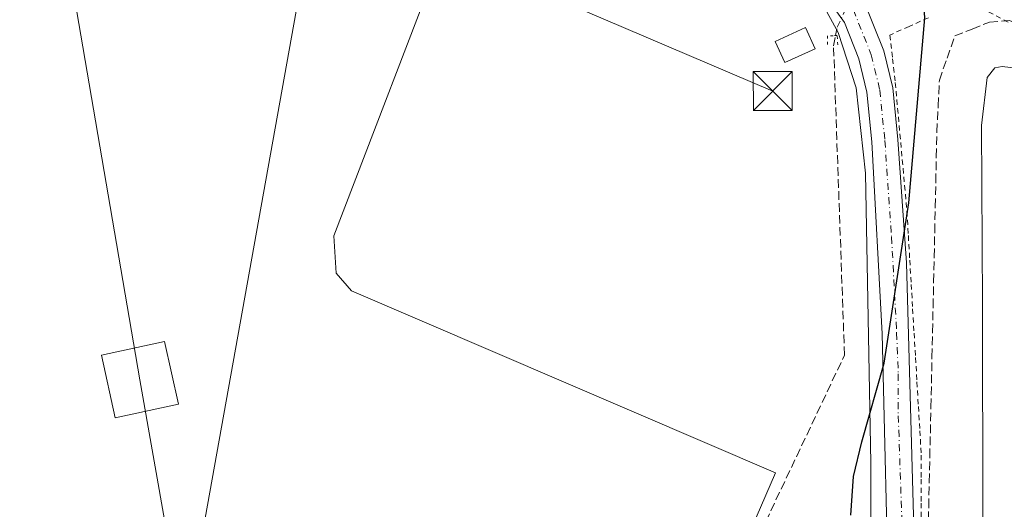
# Model space of a CAD drawing. Units: metres. Extents: x 608413 to 611892, y 4666810 to 4669177.
# Drawn here: x 609408 to 609598, y 4668938 to 4669032 of the extents above; entities that cross this region are included whole.
import ezdxf

# ---------------------------------------------------------------- set-up
doc = ezdxf.new("R2010")
doc.units = ezdxf.units.M
doc.header["$MEASUREMENT"] = 0
for name, pattern in [('DGN Style 2', [1.6480167562047852, 0.988810053722871, -0.6592067024819142]), ('DGN Style 3', [2.307223458686699, 1.648016756204785, -0.6592067024819142]), ('DGN Style 4', [2.6384748266838614, 1.318413404963828, -0.6592067024819142, 0.001648016756204785, -0.6592067024819142]), ('DGN Style 5', [1.1536117293433497, 0.4944050268614355, -0.6592067024819142])]:
    doc.linetypes.add(name, pattern=pattern)
for name, color, linetype, lineweight in [('Alambrada', 7, 'DGN Style 2', 0), ('Corriente artificial lineal', 4, 'DGN Style 3', 13), ('Corriente artificial lineal oculto', 135, 'DGN Style 4', 13), ('Corriente artificial oculto Cxs', 21, 'Continuous', 13), ('Cultivos herbáceos CxS', 92, 'Continuous', 0), ('Curva de nivel maestra', 30, 'Continuous', 30), ('Curva de nivel normal', 30, 'Continuous', 0), ('Edificación Cxs', 1, 'Continuous', 13), ('Núcleo urbano CxS', 7, 'Continuous', 0), ('Pista no pavimentada Cxs', 111, 'Continuous', 0), ('Pista no pavimentada eje', 91, 'DGN Style 4', 0), ('Puente lineal', 2, 'DGN Style 5', 0), ('Talud superficial', 30, 'DGN Style 3', 0), ('Tendido', 6, 'Continuous', 0), ('Torre de tendido Cxs', 51, 'Continuous', 0), ('Torre de tendido puntual', 7, 'Continuous', 0)]:
    doc.layers.add(name, color=color, linetype=linetype, lineweight=lineweight)

# ---------------------------------------------------------------- blocks, each defined once
blk = doc.blocks.new('*U20')
at = {"layer": 'Talud superficial', "color": 30, "linetype": 'DGN Style 3', "lineweight": 0}
blk.add_polyline3d([(609583.1799999997, 4668933.4901, 278.6101000000053), (609583.2800000003, 4668938.3201, 276.4398999999976), (609583.3899999997, 4668943.140100001, 275.8937000000006), (609583.4900000002, 4668947.960100001, 276.164300000004), (609583.7100000001, 4668957.610099999, 276.0708000000013), (609583.9100000003, 4668967.2601, 276.1272999999928), (609584.0199999996, 4668972.0801, 276.2747999999993), (609584.1200000001, 4668976.9001, 276.3225999999996), (609584.2300000006, 4668981.7301, 276.3914999999979), (609584.3300000001, 4668986.550100001, 276.4922999999981), (609584.4400000004, 4668991.380100001, 276.5788999999932), (609584.54, 4668996.200099999, 276.6554000000033), (609584.6500000004, 4669001.020099999, 276.9470000000001), (609584.75, 4669005.850099999, 278.3068000000058), (609584.8600000005, 4669010.670100001, 278.3543999999966), (609585.0999999996, 4669015.6601, 277.5464000000065), (609585.3300000001, 4669020.6501, 277.2930000000051), (609586.8200000003, 4669024.9101, 277.591499999995), (609588.3200000003, 4669029.170100001, 277.3736999999965), (609591.6500000004, 4669030.5101, 277.6515999999974), (609594.9900000002, 4669031.860099999, 277.0972000000039), (609598.8600000005, 4669032.1601, 277.2801999999938)], dxfattribs=at)
blk = doc.blocks.new('5TTEND')
at = {"layer": 'Corriente artificial oculto Cxs', "color": 7, "linetype": 'Continuous', "lineweight": 0}
for p, q in [((-0.375, 0.3754), (0.375, -0.3746)), ((0.3720000000000001, 0.3784000000000001), (-0.3720000000000001, -0.3776))]:
    blk.add_line(p, q, dxfattribs=at)
at = {"layer": 'Corriente artificial oculto Cxs', "color": 7, "linetype": 'Continuous', "lineweight": 0, "flags": 128}
blk.add_lwpolyline([(-0.375, -0.3746), (0.375, -0.3746), (0.375, 0.3754), (-0.375, 0.3754), (-0.3720000000000001, -0.3776)], dxfattribs=at)

msp = doc.modelspace()

# ---------------------------------------------------------------- linework, layer by layer
at = {"layer": 'Alambrada', "color": 7, "linetype": 'DGN Style 2', "lineweight": 0}
for points in [[(609598.6101000002, 4669031.8267, 277.3157000000065), (609594.6201, 4669033.9133, 276.5345999999991)], [(609583.2100999998, 4669032.6801, 275.9235999999946), (609579.5000999998, 4669031.020099999, 275.6523000000016), (609575.7901, 4669029.360099999, 275.2023000000045), (609576.3151000004, 4669024.770099999, 275.0139999999956), (609576.8400999998, 4669020.1801, 275.0130000000063), (609577.2880999995, 4669015.220100001, 275.0733000000037), (609577.7361000003, 4669010.2601, 275.2177999999985), (609578.1841000002, 4669005.300100001, 275.3383000000031), (609578.6321, 4669000.340100001, 275.2382999999973), (609579.0800999999, 4668995.380100001, 275.3000999999931), (609579.3570999998, 4668990.675100001, 275.3295000000071), (609579.6341000004, 4668985.970100001, 275.3423000000039), (609579.9111000003, 4668981.265100001, 275.3628999999929), (609580.1880999999, 4668976.5601, 275.4127000000008), (609580.4650999998, 4668971.8551, 275.4710000000051), (609580.7421000004, 4668967.1501, 275.4587999999931), (609581.0191000003, 4668962.4451, 275.5096999999951), (609581.2960999999, 4668957.7401, 275.5038000000059), (609581.5730999997, 4668953.0351, 275.7741999999998), (609581.8501000004, 4668948.3301, 275.7137999999977), (609581.8409000002, 4668943.703299999, 275.5629000000045), (609581.8317, 4668939.0767, 275.9106000000029), (609581.8224999999, 4668934.450099999, 277.5028000000021)]]:
    msp.add_polyline3d(points, dxfattribs=at)
at = {"layer": 'Corriente artificial lineal', "color": 4, "linetype": 'DGN Style 3', "lineweight": 13}
msp.add_polyline3d([(609513.9700999996, 4668856.1601, 275.2606999999989), (609532.1501000002, 4668893.8101, 274.9024000000064), (609567.0500999996, 4668967.620100001, 274.8834999999963), (609564.9407000003, 4669027.243100001, 274.7333999999973), (609565.3296999997, 4669029.248199999, 274.6872000000003)], dxfattribs=at)
at = {"layer": 'Corriente artificial lineal oculto', "color": 135, "linetype": 'DGN Style 4', "lineweight": 13}
msp.add_polyline3d([(609565.3296999997, 4669029.248199999, 274.6872000000003), (609565.6410999997, 4669030.8529, 274.6459999999934), (609570.2647000002, 4669040.587099999, 274.8239000000031), (609570.9090999998, 4669040.6019, 274.8390000000072)], dxfattribs=at)
at = {"layer": 'Cultivos herbáceos CxS', "color": 92, "linetype": 'Continuous', "lineweight": 0}
msp.add_polyline3d([(609480.5341999996, 4669081.958500001, 274.914300000004), (609480.0746999999, 4669071.051000001, 274.6282999999967), (609486.4248000003, 4669058.774300001, 274.4508999999962), (609490.6580999997, 4669048.191000001, 274.5334000000003), (609468.6446000002, 4668990.617500001, 274.6858999999968), (609469.0679000001, 4668983.4209, 274.7461999999941), (609472.0312999999, 4668980.034200001, 274.6879000000045), (609553.7347999997, 4668944.897399999, 275.0843000000023), (609514.3646999998, 4668853.8806, 275.2893999999943), (609360.6676000003, 4668928.913899999, 275.5800000000018), (609353.0744000003, 4668932.620800001, 275.5815000000002), (609306.5388000002, 4668960.9386, 274.9266000000061), (609310.3176999995, 4668963.5242, 274.9014000000025), (609359.4243999999, 4669043.957599999, 274.5918999999994), (609393.2912, 4669101.954399999, 274.5179999999964), (609394.9754999997, 4669111.819900001, 274.542300000001), (609396.4661999998, 4669111.2678, 274.5553000000073), (609440.9162999997, 4669097.509400001, 274.7407999999996)], close=True, dxfattribs=at)
for points in [[(609360.6676000003, 4668928.913899999, 275.5800000000018), (609514.3646999998, 4668853.8806, 275.2893999999943), (609553.7347999997, 4668944.897399999, 275.0843000000023), (609472.0312999999, 4668980.034200001, 274.6879000000045), (609469.0679000001, 4668983.4209, 274.7461999999941), (609468.6446000002, 4668990.617500001, 274.6858999999968), (609490.6580999997, 4669048.191000001, 274.5334000000003), (609486.4248000003, 4669058.774300001, 274.4508999999962), (609480.0746999999, 4669071.051000001, 274.6282999999967), (609480.5341999996, 4669081.958500001, 274.914300000004), (609497.5372000001, 4669075.284399999, 274.8711000000039), (609547.7308, 4669050.298900001, 274.6986000000034), (609553.1897, 4669047.246900001, 274.661300000007), (609561.0828, 4669038.592700001, 274.5619000000006), (609565.7991000004, 4669029.842900001, 274.6772000000055), (609569.3053000001, 4669019.1501, 274.6750999999931), (609571.0812999997, 4669002.687700001, 274.7311000000045), (609572.1567000002, 4668946.8191, 275.2602000000043), (609572.3311999999, 4668878.853900001, 275.1279000000068), (609573.9451000001, 4668826.176700001, 275.4444999999978), (609581.9744999995, 4668750.826300001, 275.4333000000042), (609591.4095000001, 4668671.0711, 276.2243000000017)], [(609360.6676000003, 4668928.913899999, 275.5800000000018), (609514.3646999998, 4668853.8806, 275.2893999999943), (609553.7347999997, 4668944.897399999, 275.0843000000023), (609472.0312999999, 4668980.034200001, 274.6879000000045), (609469.0679000001, 4668983.4209, 274.7461999999941), (609468.6446000002, 4668990.617500001, 274.6858999999968), (609490.6580999997, 4669048.191000001, 274.5334000000003), (609486.4248000003, 4669058.774300001, 274.4508999999962), (609480.0746999999, 4669071.051000001, 274.6282999999967), (609480.5341999996, 4669081.958500001, 274.914300000004)], [(609360.6676000003, 4668928.913899999, 275.5800000000018), (609514.3646999998, 4668853.8806, 275.2893999999943), (609553.7347999997, 4668944.897399999, 275.0843000000023), (609472.0312999999, 4668980.034200001, 274.6879000000045), (609469.0679000001, 4668983.4209, 274.7461999999941), (609468.6446000002, 4668990.617500001, 274.6858999999968), (609490.6580999997, 4669048.191000001, 274.5334000000003), (609486.4248000003, 4669058.774300001, 274.4508999999962), (609480.0746999999, 4669071.051000001, 274.6282999999967), (609480.5341999996, 4669081.958500001, 274.914300000004)], [(609547.7308, 4669050.298900001, 274.6986000000034), (609553.1897, 4669047.246900001, 274.661300000007), (609561.0828, 4669038.592700001, 274.5619000000006), (609565.7991000004, 4669029.842900001, 274.6772000000055), (609569.3053000001, 4669019.1501, 274.6750999999931), (609571.0812999997, 4669002.687700001, 274.7311000000045), (609572.1567000002, 4668946.8191, 275.2602000000043), (609572.3311999999, 4668878.853900001, 275.1279000000068), (609573.9451000001, 4668826.176700001, 275.4444999999978), (609581.9744999995, 4668750.826300001, 275.4333000000042), (609591.4095000001, 4668671.0711, 276.2243000000017), (609612.5801999997, 4668540.2203, 277.1757999999973), (609632.8914999999, 4668456.3608, 277.9701999999961), (609656.0686999997, 4668309.559400001, 279.0721000000049), (609667.2150999998, 4668229.973099999, 279.5598000000027), (609680.1262999997, 4668131.8651, 283.1321999999927)]]:
    msp.add_polyline3d(points, dxfattribs=at)
at = {"layer": 'Curva de nivel maestra', "color": 30, "linetype": 'Continuous', "lineweight": 30, "elevation": 275, "flags": 128}
msp.add_lwpolyline([(609568.25, 4668936.770099999), (609568.7699999996, 4668944.2501), (609570.3700000001, 4668950.9001), (609574.6799999997, 4668966.0701), (609579.4699999997, 4668997.0101), (609582.5300000003, 4669032.690099999), (609582, 4669040.9001), (609580.4699999997, 4669046.360099999), (609577.5099999999, 4669051.210100001), (609573.7800000003, 4669055.0001), (609559.6200000001, 4669064.700099999), (609528.8099999996, 4669081.2301), (609454.6200000001, 4669115.420100001), (609422.3799999999, 4669130.700099999), (609413.7999999998, 4669133.7601), (609411.54, 4669132.890100001), (609409.7599999999, 4669133.270099999), (609408.7400000002, 4669134.5601), (609407.4299999997, 4669135.290100001)], dxfattribs=at)
at = {"layer": 'Curva de nivel normal', "color": 30, "linetype": 'Continuous', "lineweight": 0, "elevation": 280, "flags": 128}
msp.add_lwpolyline([(609607.0199999996, 4668688.270099999), (609601.1600000003, 4668744.9301), (609597.1200000001, 4668795.4801), (609594.5199999996, 4668840.850099999), (609593.75, 4668893.8101), (609593.6799999997, 4668977.5601), (609593.4800000006, 4669011.9001), (609594.5700000003, 4669021.140100001), (609596.0099999999, 4669023.040100001), (609597.4199999999, 4669023.280099999), (609602.2560999999, 4669022.730599999), (609602.2605999997, 4669022.7301)], dxfattribs=at)
at = {"layer": 'Edificación Cxs', "color": 1, "linetype": 'Continuous', "lineweight": 13}
msp.add_polyline3d([(609561.3901000004, 4669026.710100001, 276.1180000000023), (609555.5500999996, 4669024.030099999, 276.3041999999987), (609553.6901000004, 4669028.090100001, 276.2197000000015), (609559.5301000001, 4669030.780099999, 275.6034000000073), (609561.3901000004, 4669026.710100001, 276.1180000000023)], dxfattribs=at)
msp.add_3dface([(609561.3901000004, 4669026.710100001, 276.3041999999987), (609555.5500999996, 4669024.030099999, 276.3041999999987), (609553.6901000004, 4669028.090100001, 276.3041999999987), (609559.5301000001, 4669030.780099999, 276.3041999999987)], dxfattribs=at)
at = {"layer": 'Núcleo urbano CxS', "color": 7, "linetype": 'Continuous', "lineweight": 0}
for points in [[(609572.3311999999, 4668878.853900001, 275.1279000000068), (609572.1567000002, 4668946.8191, 275.2602000000043), (609571.0812999997, 4669002.687700001, 274.7311000000045), (609569.3053000001, 4669019.1501, 274.6750999999931), (609565.7991000004, 4669029.842900001, 274.6772000000055), (609561.0828, 4669038.592700001, 274.5619000000006), (609553.1897, 4669047.246900001, 274.661300000007), (609547.7308, 4669050.298900001, 274.6986000000034), (609547.8225999996, 4669051.729699999, 274.7137999999977), (609552.4548000004, 4669064.993899999, 275.2247999999963), (609552.9391000001, 4669066.380999999, 275.2307000000001), (609554.199, 4669065.790899999, 275.2856999999931), (609576.3833, 4669055.404800001, 275.2692999999999), (609604.2282999996, 4669042.061600001, 275.2146000000066)], [(609547.7308, 4669050.298900001, 274.6986000000034), (609553.1897, 4669047.246900001, 274.661300000007), (609561.0828, 4669038.592700001, 274.5619000000006), (609565.7991000004, 4669029.842900001, 274.6772000000055), (609569.3053000001, 4669019.1501, 274.6750999999931), (609571.0812999997, 4669002.687700001, 274.7311000000045), (609572.1567000002, 4668946.8191, 275.2602000000043), (609572.3311999999, 4668878.853900001, 275.1279000000068), (609573.9451000001, 4668826.176700001, 275.4444999999978), (609581.9744999995, 4668750.826300001, 275.4333000000042), (609591.4095000001, 4668671.0711, 276.2243000000017), (609612.5801999997, 4668540.2203, 277.1757999999973), (609632.8914999999, 4668456.3608, 277.9701999999961), (609656.0686999997, 4668309.559400001, 279.0721000000049), (609667.2150999998, 4668229.973099999, 279.5598000000027), (609680.1262999997, 4668131.8651, 283.1321999999927)]]:
    msp.add_polyline3d(points, dxfattribs=at)
at = {"layer": 'Pista no pavimentada Cxs', "color": 111, "linetype": 'Continuous', "lineweight": 0}
for points in [[(609575.6749, 4668915.702299999, 275.4008000000031), (609574.3000999996, 4668971.7401, 275.9590999999928), (609572.3300999999, 4669008.790100001, 274.7746000000043), (609571.3800999997, 4669018.340100001, 274.8260000000009), (609569.8201000001, 4669024.770099999, 274.724000000002), (609567.0201000003, 4669031.790100001, 274.7115000000049), (609562.2603000002, 4669038.510700001, 274.6082000000025), (609556.8026999999, 4669045.5921, 274.6080999999977), (609548.8981, 4669052.2871, 274.7185999999929), (609575.1401000004, 4669044.920100001, 274.9942000000011), (609572.0800999999, 4669044.280099999, 274.9241999999941), (609569.5601000005, 4669042.9901, 274.8472000000039), (609568.5201000003, 4669040.7601, 274.8340999999928), (609568.8800999997, 4669039.0101, 274.8842000000004), (609570.5100999996, 4669036.610099999, 275.0152999999991), (609574.6101000002, 4669026.300100001, 274.929099999994), (609576.3501000004, 4669019.190099999, 274.984500000006), (609577.3300999999, 4669009.210100001, 275.0890999999974), (609578.9808999998, 4668985.4321, 275.2318999999989), (609580.5192999998, 4668929.6757, 277.3294000000024)], [(609578.2477000002, 4668825.960700001, 276.3525999999983), (609577.2401000002, 4668843.190099999, 275.5967999999993), (609576.6101000002, 4668857.700099999, 275.4369000000006), (609576.7801000001, 4668883.4301, 275.7256999999955), (609575.6749, 4668915.702299999, 275.4008000000031), (609574.3000999996, 4668971.7401, 275.9590999999928), (609572.3300999999, 4669008.790100001, 274.7746000000043), (609571.3800999997, 4669018.340100001, 274.8260000000009), (609569.8201000001, 4669024.770099999, 274.724000000002), (609567.0201000003, 4669031.790100001, 274.7115000000049), (609562.2603000002, 4669038.510700001, 274.6082000000025), (609556.8026999999, 4669045.5921, 274.6080999999977), (609548.8981, 4669052.2871, 274.7185999999929)], [(609575.1401000004, 4669044.920100001, 274.9942000000011), (609572.0800999999, 4669044.280099999, 274.9241999999941), (609569.5601000005, 4669042.9901, 274.8472000000039), (609568.5201000003, 4669040.7601, 274.8340999999928), (609568.8800999997, 4669039.0101, 274.8842000000004), (609570.5100999996, 4669036.610099999, 275.0152999999991), (609574.6101000002, 4669026.300100001, 274.929099999994), (609576.3501000004, 4669019.190099999, 274.984500000006), (609577.3300999999, 4669009.210100001, 275.0890999999974), (609578.9808999998, 4668985.4321, 275.2318999999989), (609580.5192999998, 4668929.6757, 277.3294000000024), (609580.5000999998, 4668882.5001, 275.6260000000038), (609581.1201, 4668857.5101, 275.7262000000046), (609581.5900999998, 4668843.120100001, 275.8730000000069), (609586.8501000004, 4668762.130100001, 276.261599999998), (609588.5500999996, 4668743.8301, 276.739499999996), (609593.3701, 4668706.130100001, 276.7501000000047)]]:
    msp.add_polyline3d(points, dxfattribs=at)
at = {"layer": 'Pista no pavimentada eje', "color": 91, "linetype": 'DGN Style 4', "lineweight": 0}
msp.add_polyline3d([(609556.4386999998, 4669053.477700001, 274.8603000000003), (609562.4912999999, 4669044.4013, 274.715400000001), (609568.7651000004, 4669034.200099999, 274.834400000007), (609572.2150999998, 4669025.5351, 274.7728999999963), (609573.8651000002, 4669018.765100001, 274.8303000000014), (609574.8300999999, 4669009.0001, 274.9254999999976), (609576.1201, 4668990.420100001, 274.9582999999984), (609577.1051000003, 4668971.895099999, 275.1959999999963), (609577.4151, 4668964.015100001, 275.1328000000067), (609577.4200999998, 4668955.925100001, 275.1410999999935), (609578.6551000001, 4668919.860099999, 275.578800000003), (609578.6401000004, 4668882.965100001, 275.5663999999961), (609578.5551000005, 4668870.100099999, 275.4771999999939), (609578.8651000002, 4668857.6051, 275.5093000000052), (609579.1801000005, 4668850.350099999, 275.7321999999986), (609579.4151, 4668843.155099999, 275.6953000000067), (609579.8101000005, 4668836.210100001, 275.9164000000019), (609580.8636999996, 4668819.7237, 276.2102000000014)], dxfattribs=at)
at = {"layer": 'Puente lineal', "color": 2, "linetype": 'DGN Style 5', "lineweight": 0}
msp.add_polyline3d([(609565.7600999996, 4669027.460100001, 275.034799999994), (609565.6401000004, 4669029.2601, 274.9382999999943), (609564.8601000002, 4669029.2301, 275.0522000000055), (609563.7801000001, 4669029.190099999, 275.2130000000034), (609563.8000999996, 4669027.370100001, 275.4507000000012)], dxfattribs=at)
at = {"layer": 'Talud superficial', "color": 30, "linetype": 'DGN Style 3', "lineweight": 0}
msp.add_polyline3d([(609583.1799999997, 4668933.4901, 275.590400000001), (609583.2800000003, 4668938.3201, 275.5828000000038), (609583.3899999997, 4668943.140100001, 275.6162999999942), (609583.4900000002, 4668947.960100001, 275.6630000000005), (609583.7100000001, 4668957.610099999, 275.6603000000032), (609583.9100000003, 4668967.2601, 275.6545999999944), (609584.0199999996, 4668972.0801, 275.7691999999952), (609584.1200000001, 4668976.9001, 275.9225000000006), (609584.2300000006, 4668981.7301, 276.0154999999941), (609584.3300000001, 4668986.550100001, 276.0253999999986), (609584.4400000004, 4668991.380100001, 276.1061999999947), (609584.54, 4668996.200099999, 276.1904000000068), (609584.6500000004, 4669001.020099999, 276.3093999999983), (609584.75, 4669005.850099999, 276.3994999999995), (609584.8600000005, 4669010.670100001, 276.5273000000016), (609585.0999999996, 4669015.6601, 276.5785000000033), (609585.3300000001, 4669020.6501, 276.4400000000023), (609586.8200000003, 4669024.9101, 276.644100000005), (609588.3200000003, 4669029.170100001, 276.6238000000012), (609591.6500000004, 4669030.5101, 276.9728000000032), (609594.9900000002, 4669031.860099999, 276.5810999999958), (609598.8600000005, 4669032.1601, 276.2347000000009), (609602.6376999998, 4669030.527000001, 276.3193000000028)], dxfattribs=at)
at = {"layer": 'Tendido', "color": 6, "linetype": 'Continuous', "lineweight": 0, "extrusion": (0.005034798957793863, -0.002151229956458123, 0.9999850113922353), "elevation": -6698.520215653238, "flags": 128}
msp.add_lwpolyline([(609544.1012489178, 4669014.950066257), (609483.08289315, 4669041.02112658)], dxfattribs=at)
at = {"layer": 'Tendido', "color": 6, "linetype": 'Continuous', "lineweight": 0}
for points in [[(608796.9275000002, 4666835.02, 325.9499999999971), (608923.9530999997, 4667033.8356, 323.3015000000014), (609068.6217, 4667260.900699999, 323.2857999999979), (609133.5618000003, 4667339.3969, 322.412599999996), (609172.9206999998, 4667424.096100001, 320.9498000000021), (609206.4698999999, 4667613.061799999, 307.7819000000018), (609244.0937000001, 4667823.088500001, 298.5155999999988), (609274.0975000003, 4667990.5701, 287.100099999996), (609303.7838000003, 4668155.670399999, 282.216499999995), (609341.1595999999, 4668366.0659, 279.2676999999967), (609371.9175000006, 4668535.862500001, 278.1279000000068), (609394.6540999999, 4668663.118600001, 278.2026999999944), (609434.7121000001, 4668885.580700001, 280.9643999999971), (609463.6574999997, 4669046.835700001, 274.9063000000024), (609480.1693000002, 4669140.1665, 273.9700000000012)], [(609081.1144000003, 4666820.2346, 325.2715000000026), (609110.4222999997, 4666986.4586, 343.0457000000025), (609177.2648, 4667368.071900001, 345.2513000000035), (609350.4164000005, 4667804.172900001, 331.105899999995), (609547.0451999997, 4668298.151500001, 300.4799000000057), (609493.0645000003, 4668608.2772, 301.3141999999934), (609431.2664999999, 4668962.8913, 313.7563999999985), (609401.0153000001, 4669138.9301, 276.0225000000065)]]:
    msp.add_polyline3d(points, dxfattribs=at)
at = {"layer": 'Torre de tendido Cxs', "color": 51, "linetype": 'Continuous', "lineweight": 0}
msp.add_polyline3d([(609438.6699999999, 4668958.16, 290.9438999999985), (609426.5099999999, 4668955.51, 290.1891999999934), (609423.8700000001, 4668967.619999999, 290.358699999997), (609436.0099999999, 4668970.279999999, 288.5129000000015), (609438.6699999999, 4668958.16, 290.9438999999985)], dxfattribs=at)
msp.add_3dface([(609438.6699999999, 4668958.16, 290.9438999999985), (609426.5099999999, 4668955.51, 290.1891999999934), (609423.8700000001, 4668967.619999999, 290.358699999997), (609436.0099999999, 4668970.279999999, 288.5129000000015)], dxfattribs=at)

# ---------------------------------------------------------------- block references
at = {"layer": 'Talud superficial', "color": 30, "linetype": 'DGN Style 3', "lineweight": 0}
msp.add_blockref('*U20', (0, 0), dxfattribs=at)
at = {"layer": 'Torre de tendido puntual', "color": 7, "linetype": 'Continuous', "lineweight": 0, "xscale": 10, "yscale": 10, "zscale": 10}
msp.add_blockref('5TTEND', (609553.2199999997, 4669018.556500001, 276.6386000000057), dxfattribs=at)

doc.saveas('drawing.dxf')
